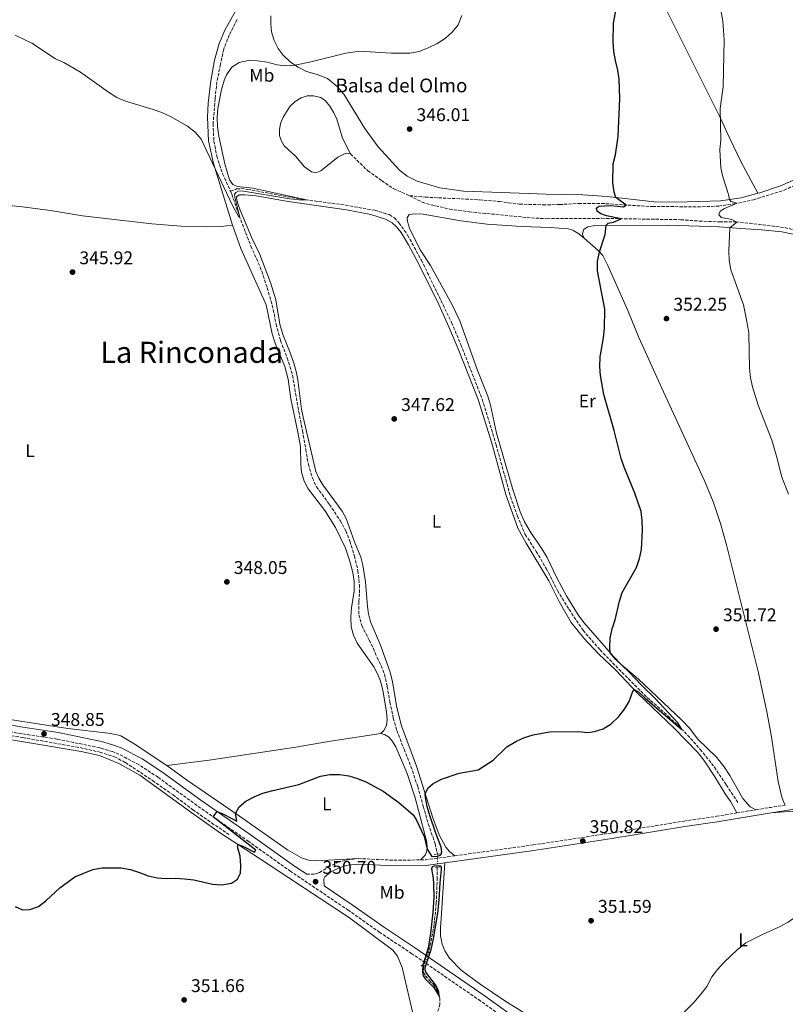
# Model space of a CAD drawing. Units: metres. Extents: x 587301 to 590758, y 4703533 to 4705889.
# Drawn here: x 590120 to 590536, y 4705028 to 4705563 of the extents above; entities that cross this region are included whole.
import ezdxf
from ezdxf.enums import TextEntityAlignment as Align

# ---------------------------------------------------------------- set-up
doc = ezdxf.new("R2010")
doc.units = ezdxf.units.M
doc.header["$MEASUREMENT"] = 0
for name, pattern in [('DGN Style 2', [1.7399219301090239, 1.043953158065414, -0.6959687720436097]), ('DGN Style 3', [2.435890702152634, 1.739921930109024, -0.6959687720436097]), ('DGN Style 5', [1.217945351076317, 0.5219765790327072, -0.6959687720436097])]:
    doc.linetypes.add(name, pattern=pattern)
for name, color, linetype, lineweight in [('Balsa-alberca', 142, 'Continuous', 0), ('Barranco lineal', 142, 'DGN Style 3', 13), ('Barranco lineal no visto', 142, 'DGN Style 5', 0), ('Camino', 7, 'DGN Style 3', 0), ('Cota de punto acotado terreno', 7, 'Continuous', 0), ('Curva de nivel directora', 30, 'Continuous', 30), ('Curva de nivel intermedia', 30, 'Continuous', 0), ('Etiqueta de uso rústico', 92, 'Continuous', 0), ('Línea de cambio de uso (parcela vista)', 92, 'Continuous', 0), ('Margen derecho', 7, 'Continuous', 0), ('Pontón-alcantarilla (pasos de agua)', 1, 'DGN Style 2', 0), ('Punto acotado terreno (símbolo)', 7, 'Continuous', 0), ('Texto de Balsa-alberca', 4, 'Continuous', 0), ('Texto de Área (paraje) menor', 7, 'Continuous', 0), ('Vaguada', 142, 'DGN Style 3', 13)]:
    doc.layers.add(name, color=color, linetype=linetype, lineweight=lineweight)
doc.styles.add('Style-Arial', font='arial.ttf')

# ---------------------------------------------------------------- blocks, each defined once
blk = doc.blocks.new('5PATER')
at = {"layer": 'Punto acotado terreno (símbolo)', "linetype": 'Continuous', "lineweight": 0}
h = blk.add_hatch(color=51, dxfattribs=at)
edge = h.paths.add_edge_path()
edge.add_ellipse((0, 0), major_axis=(-0.1095731443231308, -0.1110710700762829), ratio=0.9994222409660317, start_angle=0, end_angle=360)

msp = doc.modelspace()

# ---------------------------------------------------------------- linework, layer by layer
at = {"layer": 'Balsa-alberca', "color": 142, "linetype": 'Continuous', "lineweight": 0, "elevation": 345.679999999993, "flags": 128}
msp.add_lwpolyline([(590299.8899999997, 4705489.960000001), (590298.2300000004, 4705490.17), (590296.6500000004, 4705489.939999999), (590293.0599999996, 4705488.25), (590283.7300000004, 4705480.869999999), (590281.9600000001, 4705480.029999999), (590280.4500000002, 4705479.800000001), (590278.6699999999, 4705480.33), (590274.9500000002, 4705482.960000001), (590270.04, 4705488.74), (590263.9699999997, 4705494.42), (590262.4500000002, 4705497), (590261.3200000003, 4705500.029999999), (590261.2599999999, 4705503), (590261.8899999997, 4705506.430000001), (590263.2599999999, 4705509.869999999), (590266.9600000001, 4705515.76), (590269.79, 4705518.49), (590273.04, 4705520.41), (590276.4100000003, 4705521.51), (590279.8200000003, 4705521.550000001), (590283.7300000004, 4705520.630000001), (590286.4000000004, 4705518.84), (590288.6900000004, 4705515.960000001), (590290.8499999996, 4705512.289999999), (590292.4699999997, 4705508.810000001), (590295.5, 4705498.5), (590299.8899999997, 4705489.960000001)], close=True, dxfattribs=at)
msp.add_lwpolyline([(590299.8899999997, 4705489.960000001), (590298.2300000004, 4705490.17), (590296.6500000004, 4705489.939999999), (590293.0599999996, 4705488.25), (590283.7300000004, 4705480.869999999), (590281.9600000001, 4705480.029999999), (590280.4500000002, 4705479.800000001), (590278.6699999999, 4705480.33), (590274.9500000002, 4705482.960000001), (590270.04, 4705488.74), (590263.9699999997, 4705494.42), (590262.4500000002, 4705497), (590261.3200000003, 4705500.029999999), (590261.2599999999, 4705503), (590261.8899999997, 4705506.430000001), (590263.2599999999, 4705509.869999999), (590266.9600000001, 4705515.76), (590269.79, 4705518.49), (590273.04, 4705520.41), (590276.4100000003, 4705521.51), (590279.8200000003, 4705521.550000001), (590283.7300000004, 4705520.630000001), (590286.4000000004, 4705518.84), (590288.6900000004, 4705515.960000001), (590290.8499999996, 4705512.289999999), (590292.4699999997, 4705508.810000001), (590295.5, 4705498.5), (590299.8899999997, 4705489.960000001)], dxfattribs=at)
at = {"layer": 'Barranco lineal', "color": 142, "linetype": 'DGN Style 3', "lineweight": 13}
for points in [[(590238.3099999996, 4705563, 343.4499999999971), (590234.0999999996, 4705554.539999999, 343.4799999999959), (590231.0300000003, 4705546.869999999, 343.5200000000041), (590229.2599999999, 4705538.67, 343.5500000000029), (590227.3799999999, 4705529.15, 343.6100000000006), (590226.3499999996, 4705519.91, 343.6999999999971), (590225.2999999998, 4705506.4, 343.8899999999995), (590225.7100000001, 4705496.92, 344.1000000000058), (590227.3099999996, 4705488.779999999, 344.2599999999948), (590230.4100000003, 4705479.24, 344.3500000000058), (590234.7199999997, 4705469.699999999, 344.4799999999959)], [(590234.7199999997, 4705469.699999999, 344.4799999999959), (590238.0700000003, 4705470.92, 344.820000000007), (590240.3899999997, 4705471.100000001, 344.820000000007), (590244, 4705470.720000001, 344.820000000007), (590272.9299999997, 4705465.390000001, 344.9700000000012), (590294.7199999997, 4705462.529999999, 345.1600000000035), (590313.0300000003, 4705459.350000001, 345.4100000000035), (590320.9699999997, 4705456.99, 345.5), (590323.79, 4705455.199999999, 345.5299999999988), (590326.2000000002, 4705452.439999999, 345.679999999993), (590330.9400000004, 4705445.800000001, 345.8699999999953), (590338.4100000003, 4705432.180000001, 345.8999999999942), (590354.8099999996, 4705398.350000001, 346.3600000000006), (590359.7999999998, 4705386.42, 346.6699999999983), (590371.4299999997, 4705356.640000001, 346.9799999999959), (590378.9699999997, 4705331.930000001, 347.1999999999971), (590386.75, 4705303.800000001, 347.3800000000047), (590390.5, 4705293.199999999, 347.6900000000023), (590394.79, 4705283.140000001, 347.8800000000047), (590400.7100000001, 4705274.01, 347.9700000000012), (590406.2300000004, 4705264.619999999, 348.1199999999953), (590412.29, 4705252.67, 348.2799999999988), (590418.5, 4705242.5, 348.3699999999953), (590426.1799999997, 4705231.109999999, 348.4900000000052), (590435.4199999999, 4705220.430000001, 348.6199999999953), (590445.5800000001, 4705210.029999999, 348.9199999999983), (590461.0599999996, 4705194.539999999, 349.4199999999983), (590472.4600000001, 4705184.4, 349.9100000000035), (590482.9500000002, 4705174.17, 350.0399999999936), (590489.8499999996, 4705166.369999999, 350.3399999999965), (590497.4699999997, 4705156.800000001, 350.6199999999953), (590503.9600000001, 4705147.050000001, 350.929999999993), (590510.2999999998, 4705137.470000001, 351.6699999999983)], [(590234.7199999997, 4705469.699999999, 344.4799999999959), (590235.4699999997, 4705468.029999999, 344.5), (590240.3200000003, 4705454.07, 345.0599999999977), (590245.8399999999, 4705439.77, 345.0899999999965), (590250.9000000004, 4705428.49, 345.3099999999977), (590254.6799999997, 4705417.27, 345.5200000000041), (590257.3700000001, 4705407.779999999, 345.5800000000018), (590259.5300000003, 4705397.439999999, 345.7100000000065), (590261.8899999997, 4705388.539999999, 345.7400000000052), (590265.54, 4705379.100000001, 345.8000000000029), (590268.4500000002, 4705369.699999999, 345.8600000000006), (590270.0700000003, 4705359.91, 345.8600000000006), (590271.79, 4705350.060000001, 345.9199999999983), (590273.8399999999, 4705339.460000001, 346.0500000000029), (590275.5899999999, 4705329.359999999, 346.1399999999995), (590277.0300000003, 4705321.350000001, 346.2299999999959), (590279.1900000004, 4705313.82, 346.2899999999936), (590281.4500000002, 4705309.039999999, 346.2899999999936), (590284.4600000001, 4705305.01, 346.320000000007), (590288.4600000001, 4705299.42, 346.4499999999971), (590294.3499999996, 4705290.75, 346.570000000007), (590297.29, 4705285.189999999, 346.6300000000047), (590299.5800000001, 4705279.470000001, 346.6600000000035), (590302.1100000005, 4705271.430000001, 346.7599999999948), (590303.9699999997, 4705263.49, 346.7899999999936), (590304.7199999997, 4705255.710000001, 346.820000000007), (590304.7199999997, 4705250.949999999, 346.9100000000035), (590304.3899999997, 4705246.600000001, 346.9400000000023), (590304.4699999997, 4705239.52, 347.1300000000047), (590306.0099999999, 4705233.619999999, 347.2200000000012), (590310.1100000005, 4705225.710000001, 347.3999999999942), (590312.3300000001, 4705221.210000001, 347.5599999999977), (590314.2999999998, 4705216.32, 347.6199999999953), (590316.5499999998, 4705211.939999999, 347.6499999999942), (590318.3700000001, 4705207.210000001, 347.679999999993), (590319.7800000003, 4705200.65, 347.8099999999977), (590321.3200000003, 4705192.060000001, 347.929999999993), (590323.1399999997, 4705183.33, 348.0500000000029), (590325.0499999998, 4705176.67, 348.0800000000018), (590328.9699999997, 4705166.460000001, 348.2400000000052), (590332.7400000002, 4705157.02, 348.4199999999983), (590336.3899999997, 4705146.25, 348.4799999999959), (590339.4199999999, 4705135.449999999, 348.5800000000018), (590342.1600000003, 4705125.880000001, 348.6399999999995), (590345.8600000005, 4705115.029999999, 348.820000000007), (590347.0899999999, 4705109.439999999, 348.9499999999971)], [(590046.4600000001, 4705184.279999999, 347.9400000000023), (590067.5, 4705181.350000001, 348.1699999999983), (590121.8300000001, 4705172.82, 348.2299999999959), (590153.0700000003, 4705167.350000001, 348.2299999999959), (590163.7400000002, 4705164.880000001, 348.2299999999959), (590171.7800000003, 4705162.4, 348.2599999999948), (590177.7199999997, 4705159.220000001, 348.2899999999936), (590192.3799999999, 4705149.449999999, 348.4499999999971), (590203.5199999996, 4705141.680000001, 348.5099999999948), (590214.25, 4705133.619999999, 348.6300000000047), (590224.5, 4705126.430000001, 348.8500000000058), (590233.9100000003, 4705120.180000001, 349.3399999999965)], [(590347.04, 4705102.390000001, 348.9799999999959), (590347, 4705096.67, 349.0099999999948), (590346.4699999997, 4705082.84, 349.1600000000035), (590345.29, 4705071, 349.4700000000012), (590343.4800000004, 4705061.189999999, 349.570000000007), (590342.2000000002, 4705056.050000001, 349.6399999999995)], [(590339.8899999997, 4705049, 349.8999999999942), (590339.6100000005, 4705048.140000001, 349.9400000000023), (590339.6200000001, 4705045.199999999, 349.9400000000023), (590340.5899999999, 4705043.33, 349.9400000000023), (590342.6799999997, 4705040.890000001, 349.9400000000023), (590345.0899999999, 4705038.289999999, 349.9400000000023), (590347.3499999996, 4705034.84, 349.9400000000023), (590348.3300000001, 4705031.220000001, 350.0299999999988), (590348.4400000004, 4705028, 350.0599999999977), (590347.3700000001, 4705024.119999999, 350.1199999999953)]]:
    msp.add_polyline3d(points, dxfattribs=at)
at = {"layer": 'Barranco lineal no visto', "color": 142, "linetype": 'DGN Style 5', "lineweight": 0, "extrusion": (3.017777718396552e-05, 0.004255066598249976, 0.9999909467077921), "elevation": 20387.31622305155, "flags": 128}
msp.add_lwpolyline([(590347.0792005502, 4705065.284800124), (590347.0291996452, 4705058.234736302)], dxfattribs=at)
at = {"layer": 'Barranco lineal no visto', "color": 142, "linetype": 'DGN Style 5', "lineweight": 0, "extrusion": (0.01090564626029836, 0.03328346585470944, 0.999386450668781), "elevation": 163388.0610690072, "flags": 128}
msp.add_lwpolyline([(904023.0990508796, -4652107.376971554), (904023.0990508796, -4652099.953616516)], dxfattribs=at)
at = {"layer": 'Camino', "color": 7, "linetype": 'DGN Style 3', "lineweight": 0, "extrusion": (-0.1651077964618762, 0.924657534288518, 0.343144080279672), "elevation": 4253258.718467428, "flags": 128}
msp.add_lwpolyline([(-1408397.02969814, -1553449.091939625), (-1408404.936761981, -1553448.825779097), (-1408413.143725497, -1553448.314750885)], dxfattribs=at)
at = {"layer": 'Camino', "color": 7, "linetype": 'DGN Style 3', "lineweight": 0, "extrusion": (-0.0315562611075909, -0.005239302900271556, 0.9994882450984748), "elevation": -42933.83622264708, "flags": 128}
msp.add_lwpolyline([(-4544872.761615244, 1352499.728603421), (-4544872.761615245, 1352510.357507406)], dxfattribs=at)
at = {"layer": 'Camino', "color": 7, "linetype": 'DGN Style 3', "lineweight": 0, "extrusion": (0.003545408137533882, 0.0002640197599902297, 0.9999936801673823), "elevation": 3685.517799385801, "flags": 128}
msp.add_lwpolyline([(590299.097604567, 4705106.230938569), (590318.9077282405, 4705105.340938535), (590332.9978169538, 4705105.51093854)], dxfattribs=at)
at = {"layer": 'Camino', "color": 7, "linetype": 'DGN Style 3', "lineweight": 0, "extrusion": (0.004544143967152396, -0.06868302946269791, 0.9976281833526117), "elevation": -320128.916191266, "flags": 128}
msp.add_lwpolyline([(899666.0047790331, 4644851.241673986), (899668.8013115446, 4644851.09639523), (899684.7526538492, 4644852.258625286)], dxfattribs=at)
at = {"layer": 'Camino', "color": 7, "linetype": 'DGN Style 3', "lineweight": 0}
for points in [[(590408.3799999985, 4705002.490000002, 352.3000000000029), (590370.4499999997, 4705029.700000001, 351.729999999996), (590333.2499999997, 4705055.36, 351.3399999999965), (590315.739999997, 4705066.900000001, 351.2799999999989), (590298.7600000009, 4705078.930000001, 351.0899999999965), (590267.4599999993, 4705100.030000002, 350.7500000000001), (590244.609999999, 4705116.33, 350.4799999999959), (590216.5300000008, 4705135.900000001, 349.7799999999988), (590195.3999999971, 4705151.210000002, 349.5500000000029), (590184.9099999996, 4705158.100000001, 349.300000000003), (590174.1600000006, 4705163.78, 349.1399999999995), (590170.7399999986, 4705165.180000001, 349.1199999999955), (590163.899999999, 4705167.2, 349.0599999999977), (590140.5700000003, 4705171.99, 348.8399999999966), (590121.3900000004, 4705174.86, 348.8699999999953), (590102.8200000003, 4705178.190000001, 348.8699999999953)], [(590356.5899999995, 4705108.570000002, 350.3600000000005), (590399.0399999977, 4705114.49, 350.5500000000029), (590441.3500000021, 4705120.910000003, 350.9700000000011), (590481.0100000007, 4705127.430000001, 351.4400000000023), (590498.6099999984, 4705130.010000002, 351.8800000000046), (590509.600000001, 4705131.830000001, 352.2299999999959)], [(590276.1299999995, 4705098.52, 350.8200000000071), (590279.9800000008, 4705098.609999999, 350.5800000000019), (590281.6399999993, 4705098.940000001, 350.5500000000029), (590283.0900000001, 4705099.51, 350.6100000000007), (590287.7100000001, 4705102.320000002, 350.4600000000065), (590292.9600000004, 4705105.040000002, 350.429999999993), (590298.0599999989, 4705106.360000002, 350.429999999993), (590304.0499999992, 4705107.040000003, 350.4100000000034)]]:
    msp.add_polyline3d(points, dxfattribs=at)
at = {"layer": 'Curva de nivel directora', "color": 30, "linetype": 'Continuous', "lineweight": 30, "elevation": 350, "flags": 128}
for points in [[(590441.9100000008, 4705231.820000002), (590443.5899999995, 4705236.75), (590445.9000000005, 4705246.949999999), (590447.4599999984, 4705251.710000004), (590455.199999999, 4705265.300000003), (590456.8999999999, 4705270.050000002), (590457.8799999988, 4705274.970000002), (590458.3700000006, 4705285.53), (590458.3199999991, 4705290.760000001), (590457.8200000008, 4705295.740000002), (590454.2800000003, 4705305.609999999), (590448.4899999988, 4705319.710000001), (590446.8999999998, 4705324.449999999), (590443.0199999993, 4705339.630000001), (590437.389999999, 4705359.300000001), (590435.6299999999, 4705369.5), (590435.27, 4705374.490000002), (590435.5199999983, 4705379.650000002), (590437.36, 4705389.980000001), (590437.8499999995, 4705395.180000001), (590437.9700000001, 4705405.700000001), (590434.0199999983, 4705426.460000001), (590433.949999999, 4705431.430000001), (590435.0499999988, 4705436.859999999), (590438.2199999982, 4705446.130000001), (590438.6799999987, 4705451.180000001), (590439.8099999997, 4705452.369999999), (590442.6500000006, 4705452.920000001), (590446.8799999995, 4705454.79), (590438.8999999999, 4705456.390000001), (590435.7799999996, 4705457.430000001), (590433.7500000001, 4705458.810000001), (590433.3999999992, 4705460.440000001), (590434.7499999992, 4705461.530000002), (590441.2499999991, 4705461.980000001), (590448.129999999, 4705461.310000002), (590449.5199999993, 4705462.220000002), (590443.9499999993, 4705466.24), (590442.9999999994, 4705469.15), (590442.3099999987, 4705474.250000002), (590442.5599999989, 4705484.550000001), (590443.7300000002, 4705489.54), (590445.239999999, 4705499.529999999), (590446.1399999997, 4705520.020000001), (590445.7899999988, 4705530.570000002), (590445.0499999989, 4705535.510000001), (590443.719999999, 4705540.680000001), (590442.8600000007, 4705545.600000001), (590442.5900000002, 4705550.82), (590442.6900000008, 4705560.980000001), (590446.6799999984, 4705582.640000002)], [(590117.7999999983, 4705080.980000001), (590121.8099999982, 4705079.199999999), (590125.8299999993, 4705079.359999999), (590130.5599999989, 4705081.060000001), (590134.5300000008, 4705084.100000001), (590142.05, 4705091.160000003), (590150.2699999987, 4705097.12), (590160.0099999997, 4705101.03), (590165.0399999989, 4705102.010000001), (590175.2699999993, 4705101.939999999), (590180.4100000003, 4705101.060000001), (590185.3200000009, 4705099.550000003), (590190.0199999993, 4705097.619999999), (590194.9099999998, 4705096.57), (590200.0300000006, 4705096.250000001), (590204.6399999995, 4705096.470000003), (590209.8099999996, 4705096.07), (590214.7699999994, 4705095.460000002), (590225.0299999989, 4705093.150000001), (590230.0899999995, 4705092.830000001), (590235.199999999, 4705093.62), (590238.5999999987, 4705095.910000001), (590240.2399999994, 4705099.050000002), (590240.3899999991, 4705103.170000001), (590239.8999999996, 4705108.33), (590238.5599999984, 4705113.350000001), (590238.9000000004, 4705114.610000002), (590241.719999999, 4705113.680000001), (590247.7800000008, 4705110.619999999), (590248.4699999993, 4705111.66), (590225.3699999986, 4705129.740000002), (590227.4599999986, 4705132.670000001), (590231.2400000005, 4705131.03), (590238.1000000002, 4705127.36), (590237.5300000003, 4705131.620000001), (590239.4399999991, 4705135.09), (590243.1299999994, 4705138.17), (590247.5300000005, 4705140.539999999), (590252.2199999999, 4705142.58), (590257.0399999989, 4705143.930000001), (590271.8499999992, 4705147.330000003), (590283.5399999992, 4705151.830000001), (590288.7400000005, 4705152.680000001), (590294.02, 4705152.760000001), (590298.9899999988, 4705152.07), (590303.7899999999, 4705150.600000001), (590308.609999999, 4705148.630000004), (590317.5799999988, 4705143.730000001), (590326.1299999984, 4705137.600000001), (590333.8699999988, 4705130.810000001), (590335.6399999991, 4705128.25), (590339.8500000001, 4705119.01), (590341.4399999994, 4705112.250000001), (590343.9999999986, 4705108.210000002), (590347.3800000005, 4705108.33), (590349.03, 4705109.050000002), (590349.419999999, 4705110.800000002), (590349.1399999995, 4705113.170000002), (590346.1499999989, 4705120.770000001), (590342.9300000002, 4705130.430000002), (590341.4999999997, 4705135.369999999), (590340.5799999988, 4705140.310000001), (590340.5000000006, 4705142.300000003), (590341.8199999994, 4705145.289999999), (590344.8700000005, 4705147.850000001), (590349.2999999982, 4705150.17), (590358.8800000005, 4705153.470000002), (590369.1399999999, 4705155.270000001), (590377.419999999, 4705160.510000001), (590384.7399999994, 4705167.779999999), (590389.6599999989, 4705170.689999999), (590394.3700000007, 4705172.810000001), (590399.1200000005, 4705174.370000001), (590408.0399999988, 4705175.930000001), (590423.609999999, 4705176.150000002), (590428.7999999991, 4705175.650000001), (590432.3499999986, 4705176.060000001), (590437.1099999995, 4705177.590000002), (590441.4999999994, 4705180.300000001), (590445.5999999989, 4705184.17), (590448.6499999998, 4705188.230000001), (590451.2699999994, 4705192.490000002), (590452.9599999993, 4705197.440000001), (590453.86, 4705198.850000001), (590456.2599999984, 4705197.600000001), (590459.8899999983, 4705194.160000001), (590479.8799999999, 4705177.16), (590477.629999999, 4705180.83), (590465.3099999987, 4705194.109999999), (590458.0599999999, 4705201.060000001), (590450.999999999, 4705208.52), (590443.9499999993, 4705215.189999999), (590440.9400000006, 4705218.859999999), (590440.6999999993, 4705221.850000001), (590440.9599999986, 4705226.840000002), (590441.9100000008, 4705231.820000002)], [(590348.1099999992, 4705103.16), (590345.1799999988, 4705102.920000001), (590344.2099999988, 4705102.550000002), (590343.869999999, 4705101.510000001), (590344.8099999999, 4705096.45), (590345.0400000003, 4705093.289999999), (590345.0800000004, 4705085.84), (590344.5899999987, 4705077.980000001), (590343.3399999993, 4705066.320000002), (590342.11, 4705058.289999999), (590339.2099999987, 4705049.189999999), (590339.0299999998, 4705045.270000001), (590339.4099999998, 4705043.290000001), (590340.5599999987, 4705041.449999999), (590345.0699999993, 4705036.9), (590348.0300000008, 4705032.32), (590347.87, 4705034.390000001), (590347.119999999, 4705036.359999999), (590346.0499999983, 4705038.480000001), (590340.8600000005, 4705045.350000001), (590340.5099999995, 4705046.580000001), (590340.4499999991, 4705047.820000002), (590343.6399999987, 4705057.680000001), (590344.8099999999, 4705062.550000002), (590347.3099999989, 4705077.380000002), (590348.089999999, 4705084.490000002), (590348.5000000002, 4705093.880000002), (590349.2299999989, 4705101.140000002), (590349.2299999989, 4705102.320000002), (590348.9800000008, 4705102.960000001), (590348.1099999992, 4705103.16)]]:
    msp.add_lwpolyline(points, dxfattribs=at)
at = {"layer": 'Curva de nivel intermedia', "color": 30, "linetype": 'Continuous', "lineweight": 0, "flags": 128}
for points, elevation in [([(590537.7000000017, 4705305.07), (590533.8600000016, 4705314.779999998), (590531.5900000007, 4705324.539999999), (590528.6600000004, 4705334.390000001), (590521.3100000012, 4705353.480000001), (590518.230000001, 4705363.34), (590517.0199999996, 4705368.259999999), (590516.4900000021, 4705373.409999999), (590516.1100000021, 4705392.539999999), (590515.35, 4705397.939999998), (590513.2100000008, 4705407.949999999), (590506.4200000003, 4705426.91), (590505.5199999996, 4705432.17), (590505.3499999996, 4705437.239999999), (590505.9599999998, 4705449.850000001), (590509.7500000007, 4705452.939999999), (590506.8800000007, 4705454.289999999), (590501.4, 4705455.42), (590499.86, 4705456.949999999), (590500.5400000018, 4705458.8), (590502.9100000011, 4705460.34), (590509.9299999995, 4705463.17), (590506.3399999999, 4705464.109999998), (590505.7600000009, 4705465.199999999), (590505.1799999997, 4705467.880000001), (590502.0900000008, 4705477.449999998), (590500.9400000018, 4705482.390000001), (590500.5000000015, 4705492.470000001), (590501, 4705497.52), (590500.6800000004, 4705514.59), (590502.2000000003, 4705526.49), (590502.7099999998, 4705551.970000001), (590502.1199999999, 4705562.13), (590499.4300000009, 4705577.13)], 355.0000000000001), ([(590117.7800000004, 4705554.56), (590126.8399999996, 4705550.189999999), (590139.6400000005, 4705541.710000002), (590144.320000001, 4705539.619999999), (590153.3300000011, 4705534.470000001), (590168.5800000017, 4705523.510000001), (590173.0499999997, 4705520.699999998), (590177.680000001, 4705518.689999999), (590192.6700000003, 4705514.17), (590197.4199999999, 4705512.470000001), (590202.2200000011, 4705510.31), (590211.3099999994, 4705505.019999999), (590215.5700000018, 4705501.880000001), (590218.8700000009, 4705498.080000001), (590235.8800000007, 4705461.88), (590239.1799999998, 4705455.730000001), (590239.8100000002, 4705455.560000001), (590237.070000002, 4705466.509999999), (590236.9400000002, 4705467.959999999), (590237.5999999995, 4705468.999999999), (590238.9000000004, 4705469.75), (590240.7800000003, 4705469.929999999), (590267.01, 4705465.619999999), (590273.690000001, 4705464.88), (590275.9800000021, 4705464.989999999), (590246.7900000006, 4705471.33), (590238.3200000015, 4705472.24), (590236.0599999995, 4705473.390000001), (590234.2800000003, 4705475.92), (590231.6300000016, 4705484.63), (590228.3900000006, 4705499.59), (590227.7300000011, 4705504.63), (590227.5600000013, 4705509.720000001), (590227.8600000008, 4705514.710000001), (590229.7899999998, 4705524.99), (590231.2500000016, 4705529.960000001), (590232.5900000005, 4705532.980000001), (590235.4200000003, 4705537.09), (590239.3800000009, 4705539.600000001), (590244.4400000015, 4705540.71), (590249.4300000004, 4705540.58), (590254.6500000019, 4705539.930000001), (590260.0499999997, 4705538.399999999), (590265.0099999995, 4705537.76), (590269.7300000002, 4705538.249999999), (590277.5700000012, 4705539.77), (590297.4000000019, 4705544.789999999), (590302.3600000016, 4705545.439999999), (590307.6100000021, 4705545.699999999), (590321.9199999995, 4705544.800000001), (590332.1900000002, 4705544.800000001), (590337.1100000021, 4705545.679999999), (590342.0400000006, 4705547.539999999), (590346.9300000012, 4705550.050000001), (590351.3200000012, 4705552.779999998), (590355.2999999997, 4705556.249999999), (590358.3700000008, 4705560.199999998), (590360.4000000004, 4705565.160000001)], 345.0000000000001), ([(590475.500000001, 4705017.92), (590486.3300000004, 4705028.78), (590490.3200000003, 4705033.500000001), (590493.3600000001, 4705037.609999998), (590496.1299999995, 4705042.759999999), (590499.1000000001, 4705046.78), (590502.54, 4705050.66), (590509.82, 4705057.52), (590514.5700000019, 4705061.179999999), (590523.6, 4705065.869999998), (590533.1200000017, 4705070.140000001), (590537.4900000015, 4705072.560000001), (590541.8600000013, 4705075.52), (590550.4000000019, 4705082.220000001), (590557.6700000007, 4705089.099999999), (590562.72, 4705098.050000001), (590568.3400000016, 4705106.740000002), (590570.74, 4705111.32), (590572.6200000019, 4705115.99), (590573.2000000008, 4705120.960000001), (590572.0300000019, 4705125.970000001), (590569.6500000014, 4705129.859999999), (590567.100000001, 4705135.480000001), (590564.2100000009, 4705137.479999999)], 355.0000000000001)]:
    msp.add_lwpolyline(points, dxfattribs=dict(at, elevation=elevation))
at = {"layer": 'Línea de cambio de uso (parcela vista)', "color": 92, "linetype": 'Continuous', "lineweight": 0}
for points in [[(590521.0800000001, 4705468.59, 356.3800000000047), (590512.0599999996, 4705485.439999999, 356.5099999999948), (590505.9100000003, 4705498.350000001, 355.4600000000065), (590500.5999999996, 4705509.689999999, 355), (590473.3499999996, 4705564.430000001, 352.929999999993), (590466.7199999997, 4705577.76, 352.1900000000023), (590460.5899999999, 4705589.710000001, 351.1399999999995), (590453.3700000001, 4705603.09, 350.7400000000052), (590435.5099999999, 4705640.17, 348.3899999999995), (590416.2599999999, 4705681.859999999, 345.6100000000006), (590409.9600000001, 4705694.720000001, 344.6600000000035), (590403.8399999999, 4705706.25, 344.320000000007), (590389.3399999999, 4705729.960000001, 343.2400000000052), (590384.6100000005, 4705737.230000001, 342.6199999999953)], [(590274.6200000001, 4705668.869999999, 343.4499999999971), (590270.8300000001, 4705661.789999999, 343.6000000000058), (590264.8899999997, 4705653.220000001, 343.6399999999995), (590258.2199999997, 4705647.539999999, 343.6999999999971), (590253.9500000002, 4705642.949999999, 343.7899999999936), (590251.2000000002, 4705637.75, 343.9100000000035), (590249.7199999997, 4705633.67, 343.9700000000012), (590249.6299999999, 4705630.24, 343.9700000000012), (590250.29, 4705625.970000001, 343.9700000000012), (590255.9699999997, 4705614.49, 344.2200000000012), (590257.3200000003, 4705610.27, 344.4100000000035), (590257.54, 4705606.890000001, 344.4400000000023), (590256.6399999997, 4705603.430000001, 344.4400000000023), (590251.5199999996, 4705592.91, 344.4700000000012), (590231.6799999997, 4705557.27, 344.6199999999953), (590228.6500000004, 4705549.930000001, 344.679999999993), (590226.0999999996, 4705540.880000001, 344.679999999993), (590224.0999999996, 4705529.630000001, 344.679999999993), (590222.6399999997, 4705517.600000001, 344.7799999999988), (590222.2100000001, 4705509.869999999, 344.8699999999953), (590222.7800000003, 4705497.060000001, 344.8999999999942), (590225.4600000001, 4705484.699999999, 344.9600000000065), (590235.79, 4705451.210000001, 345.7200000000012)], [(590256.5700000003, 4705565.029999999, 344.6699999999983), (590256.5700000003, 4705560.609999999, 344.6699999999983), (590257.0599999996, 4705556.34, 344.6999999999971), (590258.4600000001, 4705551.560000001, 344.7599999999948), (590260.5499999998, 4705547.32, 344.8800000000047), (590263.2599999999, 4705543.699999999, 344.9100000000035), (590267.2999999998, 4705539.92, 344.9499999999971), (590271.4400000004, 4705537.07, 345.0399999999936), (590276.0899999999, 4705534.77, 345.1000000000058), (590281.7999999998, 4705533.119999999, 345.1600000000035), (590287.4900000002, 4705530.9, 345.2200000000012), (590292.6200000001, 4705526.67, 345.320000000007), (590296.2199999997, 4705522.470000001, 345.4700000000012), (590307.7599999999, 4705503.880000001, 345.7200000000012), (590314.9800000004, 4705493.83, 345.8099999999977), (590326.4500000002, 4705481.220000001, 346.1499999999942), (590330.6299999999, 4705477.930000001, 346.2700000000041), (590336.0999999996, 4705475.140000001, 346.4600000000065), (590348.3899999997, 4705471.51, 346.6399999999995), (590361.1900000004, 4705469.74, 346.9499999999971), (590381.7800000003, 4705468.939999999, 347.2299999999959), (590406.1600000003, 4705468.109999999, 348.25), (590426.0899999999, 4705467.800000001, 349.1999999999971), (590439.2000000002, 4705466.77, 349.6699999999983), (590464.8200000003, 4705463.869999999, 351.4600000000065), (590476.1299999999, 4705463.83, 352.6300000000047), (590489.0199999996, 4705464.08, 353.3999999999942), (590500.7400000002, 4705464.5, 354.5399999999936), (590511.9500000002, 4705466.060000001, 355.5599999999977), (590521.0800000001, 4705468.59, 356.3800000000047)], [(590572.7300000004, 4705563.16, 362.6000000000058), (590572.3300000001, 4705552.02, 363.3099999999977), (590571.2199999997, 4705541.029999999, 364.4499999999971), (590569.7300000004, 4705532.529999999, 364.3300000000018), (590568.25, 4705525.439999999, 363.6199999999953), (590563.5700000003, 4705506.310000001, 362.2899999999936), (590560.7000000002, 4705496.17, 361.5500000000029), (590556.7599999999, 4705488.430000001, 360.8699999999953), (590551.2100000001, 4705482.449999999, 360.3500000000058), (590544.2699999996, 4705477.41, 359.4199999999983), (590533.4500000002, 4705472.67, 357.9400000000023), (590522.2300000004, 4705468.92, 356.4900000000052), (590521.0800000001, 4705468.59, 356.3800000000047)], [(589961.4000000004, 4705475.949999999, 345.5399999999936), (589989.5999999996, 4705473.880000001, 345.7799999999988), (590004.9400000004, 4705472.390000001, 345.8099999999977), (590050.1900000004, 4705468.76, 345.570000000007), (590084.2999999998, 4705465.430000001, 345.7200000000012), (590104.1900000004, 4705462.880000001, 345.6000000000058), (590120.2699999996, 4705461.32, 345.5399999999936), (590137.0199999996, 4705459.189999999, 345.5099999999948), (590154.4600000001, 4705456.359999999, 345.4700000000012), (590192.04, 4705451.980000001, 345.570000000007), (590208.04, 4705450.67, 345.6000000000058), (590221.7999999998, 4705450.41, 345.6900000000023), (590229.6500000004, 4705450.59, 345.6900000000023), (590235.79, 4705451.210000001, 345.7200000000012)], [(590356.5899999999, 4705108.57, 350.3600000000006), (590353.7199999997, 4705110.9, 350.3300000000018), (590351.5800000001, 4705113.230000001, 350.2299999999959), (590348, 4705119.930000001, 350.2299999999959), (590344.6500000004, 4705129.199999999, 350.1999999999971), (590335.7800000003, 4705157.210000001, 349.7700000000041), (590327.6600000003, 4705179.199999999, 349.5200000000041), (590324.9800000004, 4705189.220000001, 349.429999999993), (590322.6699999999, 4705203.029999999, 349.179999999993), (590321.4900000002, 4705208.390000001, 349.1199999999953), (590316.1399999997, 4705222.949999999, 349.1499999999942), (590310.7699999996, 4705235.77, 349.0899999999965), (590309.6699999999, 4705240.039999999, 348.9400000000023), (590309.0800000001, 4705244.060000001, 348.7799999999988), (590308.1299999999, 4705257.49, 348.4100000000035), (590306.6600000003, 4705266.470000001, 348.2599999999948), (590305.4600000001, 4705270.930000001, 348.1999999999971), (590302.0199999996, 4705279.109999999, 348.1000000000058), (590297.6100000005, 4705291.890000001, 348.0099999999948), (590295.4199999999, 4705295.850000001, 348.0099999999948), (590284.9199999999, 4705310.100000001, 347.5800000000018), (590282.6500000004, 4705313.800000001, 347.5200000000041), (590281.0300000003, 4705317.369999999, 347.4499999999971), (590274.1600000003, 4705346.99, 347.0200000000041), (590273.3499999996, 4705351.210000001, 347.0500000000029), (590271.3300000001, 4705367.180000001, 346.929999999993), (590270.4500000002, 4705371.720000001, 346.8999999999942), (590269.1900000004, 4705376.25, 346.8399999999965), (590267.1699999999, 4705381.82, 346.8399999999965), (590263.1500000004, 4705391.810000001, 346.5599999999977), (590261.5499999998, 4705397.449999999, 346.4100000000035), (590259.29, 4705410.600000001, 346.25), (590256.3799999999, 4705420.119999999, 346.1600000000035), (590250.7100000001, 4705435.359999999, 346.070000000007), (590246.0800000001, 4705444.77, 345.9400000000023), (590239.9400000004, 4705459.380000001, 345.6999999999971), (590238.9100000003, 4705462.439999999, 345.7899999999936), (590238.1600000003, 4705464.810000001, 345.7899999999936), (590238.0599999996, 4705466.66, 345.820000000007), (590239.5099999999, 4705467.779999999, 345.7899999999936), (590242.4699999997, 4705467.810000001, 345.7599999999948), (590248.75, 4705467.199999999, 345.6999999999971), (590266.1399999997, 4705464.119999999, 345.6999999999971), (590297.79, 4705459.52, 345.9700000000012), (590310.9100000003, 4705457.100000001, 346.1600000000035), (590318.9699999997, 4705454.449999999, 346.3699999999953), (590322.4900000002, 4705452.439999999, 346.4400000000023), (590324.8399999999, 4705450.32, 346.4400000000023), (590327.3499999996, 4705447.27, 346.5299999999988), (590331.3799999999, 4705440.600000001, 346.5299999999988), (590336.7599999999, 4705430.4, 346.7799999999988), (590347.9400000004, 4705408.109999999, 347.1499999999942), (590353.3499999996, 4705396.100000001, 347.2700000000041), (590358.7400000002, 4705383.119999999, 347.3899999999995), (590369.1600000003, 4705356.550000001, 347.8899999999995), (590376.6699999999, 4705332.83, 348.0399999999936), (590384.2999999998, 4705304.960000001, 348.4100000000035), (590390.7999999998, 4705286.689999999, 348.5), (590395.2000000002, 4705278.49, 348.6300000000047), (590407.5099999999, 4705258.02, 348.8699999999953), (590413.3200000003, 4705246.470000001, 349.1499999999942), (590419.7599999999, 4705235.34, 349.2400000000052), (590426.5899999999, 4705226.850000001, 349.4900000000052), (590434.4800000004, 4705218.390000001, 349.6199999999953), (590443.9299999997, 4705209.42, 349.7400000000052), (590455.6799999997, 4705196.9, 350.0500000000029), (590475.7699999996, 4705177.66, 350.7599999999948), (590488.2699999996, 4705164.82, 350.9700000000012), (590491.7000000002, 4705160.439999999, 351.1000000000058), (590497.6600000003, 4705151.560000001, 351.3099999999977), (590503.6799999997, 4705141.75, 351.9900000000052), (590506.4600000001, 4705137.92, 352.0800000000018), (590509.5999999996, 4705131.83, 352.2299999999959)], [(590520.0800000001, 4705133.57, 352.570000000007), (590516.8700000001, 4705135.09, 352.320000000007), (590513.0199999996, 4705139.74, 352.1100000000006), (590505.8499999996, 4705152.199999999, 351.6699999999983), (590502.8399999999, 4705156.9, 351.3399999999965), (590498.6500000004, 4705162.189999999, 351.0299999999988), (590488.4600000001, 4705171.949999999, 350.8099999999977), (590483.9400000004, 4705177.83, 350.8399999999965), (590479.8399999999, 4705182.33, 350.75), (590456.3099999996, 4705204.600000001, 350.1000000000058), (590446.9000000004, 4705212.58, 350.0099999999948), (590442.7100000001, 4705216.84, 350.070000000007), (590426.5199999996, 4705235.33, 349.4199999999983), (590423.5700000003, 4705239.439999999, 349.3899999999995), (590417.4000000004, 4705249.390000001, 349.1699999999983), (590411.9699999997, 4705259.57, 349.1100000000006), (590406.6399999997, 4705270.75, 348.929999999993), (590403.8600000005, 4705275.430000001, 348.8699999999953), (590397.4699999997, 4705284.76, 348.5299999999988), (590394.4600000001, 4705290.130000001, 348.429999999993), (590391.9900000002, 4705295.5, 348.3699999999953), (590387.9900000002, 4705307.560000001, 348.1600000000035), (590379.2100000001, 4705338.26, 347.9700000000012), (590375.8600000005, 4705353.51, 347.7599999999948), (590374.4299999997, 4705358.289999999, 347.6900000000023), (590368.6900000004, 4705372.76, 347.570000000007), (590359.1900000004, 4705399.33, 347.320000000007), (590354.9000000004, 4705408.33, 347.2899999999936), (590343.25, 4705429.289999999, 346.9499999999971), (590337.7800000003, 4705437.859999999, 346.9199999999983), (590331.8600000005, 4705449.66, 346.8300000000018), (590330.7800000003, 4705453.26, 346.8000000000029), (590330.5999999996, 4705455.279999999, 346.7400000000052), (590331.75, 4705457.01, 346.6699999999983), (590334.9600000001, 4705457.449999999, 346.6699999999983), (590339.3300000001, 4705457.199999999, 346.7100000000065), (590359.7599999999, 4705453.529999999, 346.8300000000018), (590374.0199999996, 4705451.82, 347.1699999999983), (590392.6900000004, 4705450.470000001, 347.6900000000023), (590408.25, 4705449.92, 348.3999999999942), (590418.0800000001, 4705449.220000001, 348.8000000000029), (590420.6799999997, 4705448.49, 348.9900000000052), (590423.4199999999, 4705446.9, 349.1399999999995), (590426.79, 4705444.109999999, 349.5)], [(590235.79, 4705451.210000001, 345.7200000000012), (590240.3399999999, 4705438.560000001, 345.9100000000035), (590254.1799999997, 4705407.980000001, 346.3999999999942), (590257.29, 4705392.17, 346.429999999993), (590258.9199999999, 4705387.16, 346.429999999993), (590264.1799999997, 4705374.52, 346.7100000000065), (590265.9900000002, 4705367.539999999, 346.679999999993), (590267.4699999997, 4705356.810000001, 346.7100000000065), (590271.3700000001, 4705338.75, 346.8899999999995), (590272.7400000002, 4705330.980000001, 347.1100000000006), (590272.8799999999, 4705321.27, 347.3300000000018), (590273.3499999996, 4705317.08, 347.4199999999983), (590274.7300000004, 4705312.100000001, 347.4199999999983), (590276.9699999997, 4705307.91, 347.4199999999983), (590285.9800000004, 4705296.15, 347.9100000000035), (590291.7199999997, 4705286.939999999, 347.9100000000035), (590297.1100000005, 4705275.730000001, 347.9400000000023), (590299.3799999999, 4705269.289999999, 347.9700000000012), (590301.2400000002, 4705262.51, 347.9700000000012), (590301.8499999996, 4705257.65, 348.1000000000058), (590301.9000000004, 4705252.359999999, 348.3399999999965), (590300.5099999999, 4705243.4, 348.4400000000023), (590300.0099999999, 4705238.16, 348.5599999999977), (590300.3099999996, 4705233.07, 348.5599999999977), (590301.6100000005, 4705228.49, 348.5899999999965), (590303.5099999999, 4705224.17, 348.5899999999965), (590312.6500000004, 4705211.300000001, 348.929999999993), (590314.6399999997, 4705207.529999999, 348.9600000000065), (590316.1699999999, 4705203.369999999, 348.9900000000052), (590317.3700000001, 4705198.529999999, 348.9900000000052), (590319.4199999999, 4705186.84, 349.1199999999953), (590319.79, 4705182.640000001, 349.1199999999953), (590319.4100000003, 4705179.380000001, 349.179999999993), (590318.0599999996, 4705176.680000001, 349.2700000000041), (590316.3200000003, 4705175.050000001, 349.3300000000018)], [(590542.75, 4705445.82, 359.0399999999936), (590534.2000000002, 4705447.560000001, 358.2100000000065), (590522.9900000002, 4705448.65, 357.1600000000035), (590511.8300000001, 4705449.390000001, 355.6100000000006), (590500.0199999996, 4705450.300000001, 354.3800000000047), (590472.7599999999, 4705451.25, 351.75), (590432.6100000005, 4705451.17, 349.6900000000023), (590428.8300000001, 4705450.439999999, 349.4700000000012), (590426.4699999997, 4705448.84, 349.4100000000035), (590425.8899999997, 4705446.220000001, 349.4700000000012), (590426.79, 4705444.109999999, 349.5)], [(590535.9900000002, 4705136.140000001, 353.3000000000029), (590534.9500000002, 4705138.01, 353.3000000000029), (590534.1399999997, 4705140.460000001, 353.3000000000029), (590532.1600000003, 4705148.869999999, 353.2700000000041), (590528.2699999996, 4705174.230000001, 352.9600000000065), (590525.8899999997, 4705186.77, 353.0500000000029), (590521.4500000002, 4705207.980000001, 352.7400000000052), (590504.1399999997, 4705277.630000001, 352.8000000000029), (590500.7999999998, 4705289.220000001, 352.5899999999965), (590496.9199999999, 4705300.59, 352.3399999999965), (590492.3799999999, 4705312.029999999, 352.1300000000047), (590469.9199999999, 4705360.76, 351.1699999999983), (590456.4100000003, 4705390.289999999, 351.1399999999995), (590450.5700000003, 4705404.880000001, 350.8300000000018), (590439.7199999997, 4705429.300000001, 350.2700000000041), (590437, 4705434.689999999, 350.1199999999953), (590434.4699999997, 4705437.5, 349.9600000000065), (590426.79, 4705444.109999999, 349.5)], [(590200.1699999999, 4705157.720000001, 348.8999999999942), (590182.3600000005, 4705169.369999999, 348.7799999999988), (590175.1900000004, 4705173.710000001, 348.679999999993), (590172.4199999999, 4705174.51, 348.6499999999942), (590168.3600000005, 4705175.289999999, 348.6499999999942), (590146.4800000004, 4705177.730000001, 348.5899999999965), (590077.3899999997, 4705188.470000001, 348.5599999999977)], [(590334.2599999999, 4705020.76, 351.2100000000065), (590327.9900000002, 4705047.859999999, 350.9700000000012), (590325.3700000001, 4705054.02, 350.8099999999977), (590322.8099999996, 4705057.350000001, 350.7799999999988), (590299.2800000003, 4705074.82, 350.6300000000047), (590250, 4705107.42, 350.1900000000023), (590228.8300000001, 4705121.130000001, 349.820000000007), (590211.2400000002, 4705133.67, 349.3000000000029), (590185.4800000004, 4705152.350000001, 348.9900000000052), (590174.0499999998, 4705158.720000001, 348.929999999993), (590163.6600000003, 4705163.02, 348.7100000000065), (590153.5999999996, 4705165.25, 348.679999999993), (590099.5099999999, 4705174.220000001, 348.4700000000012)], [(590316.3200000003, 4705175.050000001, 349.3300000000018), (590287.9100000003, 4705170.600000001, 349.9799999999959), (590270.2000000002, 4705167.66, 349.8899999999995), (590223.1200000001, 4705160.609999999, 349.429999999993), (590200.1699999999, 4705157.720000001, 348.8999999999942)], [(590316.3200000003, 4705175.050000001, 349.3300000000018), (590318.4199999999, 4705174.41, 349.3300000000018), (590320.4699999997, 4705173.289999999, 349.3300000000018), (590322.3099999996, 4705171.289999999, 349.4199999999983), (590324.4699999997, 4705167.75, 349.6399999999995), (590330.6600000003, 4705153.26, 349.6699999999983), (590335.0599999996, 4705139.99, 349.6999999999971), (590341.3399999999, 4705116.02, 349.8899999999995), (590341.5300000003, 4705112.960000001, 349.9799999999959), (590341.2400000002, 4705110.689999999, 350.0399999999936), (590340.4100000003, 4705108.980000001, 350.0399999999936), (590337.9500000002, 4705106.32, 350.2899999999936)], [(590304.0499999998, 4705107.039999999, 350.4100000000035), (590281.6900000004, 4705105.880000001, 350.5), (590277.6100000005, 4705106.01, 350.4400000000023), (590273.3799999999, 4705107.380000001, 350.3500000000058), (590265.7100000001, 4705111.74, 350.2799999999988), (590237.7999999998, 4705131.439999999, 350.0099999999948), (590210.8300000001, 4705149.92, 349.3000000000029), (590200.1699999999, 4705157.720000001, 348.8999999999942)], [(590528.3600000005, 4705131.91, 352.820000000007), (590547.2199999997, 4705133.32, 353.7799999999988), (590566.5199999996, 4705135.41, 354.9499999999971), (590585.2199999997, 4705137.59, 356.4900000000052), (590616.54, 4705141.65, 358.5899999999965)], [(590466.8600000005, 4704937.109999999, 355.8699999999953), (590460.6399999997, 4704948.91, 355.3699999999953), (590452.9500000002, 4704961.99, 354.7200000000012), (590446.5599999996, 4704972.630000001, 353.6699999999983), (590440.0199999996, 4704983.49, 353.179999999993), (590431.0300000003, 4704994.26, 353.0899999999965), (590422.2599999999, 4705002.59, 352.4700000000012), (590412.9600000001, 4705010.230000001, 351.9199999999983), (590398.5, 4705020.439999999, 351.7299999999959), (590383.7199999997, 4705029.779999999, 351.5099999999948), (590370.25, 4705038.84, 351.3600000000006), (590359.9900000002, 4705046.4, 351.1399999999995), (590353.5899999999, 4705052.84, 350.8999999999942), (590351.0499999998, 4705056.850000001, 350.8000000000029), (590349.7100000001, 4705060.52, 350.7400000000052), (590348.8499999996, 4705065.01, 350.7700000000041), (590348.7999999998, 4705069.16, 350.7700000000041), (590351.0599999996, 4705104.77, 350.3300000000018)]]:
    msp.add_polyline3d(points, dxfattribs=at)
at = {"layer": 'Margen derecho', "color": 7, "linetype": 'Continuous', "lineweight": 0}
for points in [[(590103.4299999983, 4705181.74, 348.8699999999953), (590121.9800000003, 4705178.410000003, 348.8699999999953), (590141.1999999986, 4705175.53, 348.8399999999966), (590164.7699999984, 4705170.7, 349.0599999999977), (590171.9299999999, 4705168.580000003, 349.1199999999955), (590175.6799999983, 4705167.050000001, 349.1399999999995), (590186.739999998, 4705161.200000001, 349.300000000003), (590197.4400000002, 4705154.170000002, 349.5500000000029), (590218.6099999994, 4705138.84, 349.7799999999988), (590246.6900000002, 4705119.270000001, 350.4799999999959), (590269.5100000012, 4705102.980000001, 350.7500000000001), (590276.1299999995, 4705098.52, 350.8200000000071)], [(590528.3599999986, 4705131.910000001, 352.820000000007), (590548.8999999977, 4705135.140000001, 354.0299999999988), (590557.9600000014, 4705136.560000001, 354.5599999999976), (590589.8900000008, 4705141.27, 356.7899999999937), (590601.3199999994, 4705142.720000001, 357.7100000000063), (590620.5699999988, 4705145.460000001, 358.8800000000047), (590634.4800000004, 4705147.2, 360), (590652.2600000014, 4705149.990000002, 361.2599999999948), (590669.9400000017, 4705153.17, 362.7299999999959), (590687.1999999996, 4705156.850000001, 364.6999999999972), (590711.1299999993, 4705160.050000002, 367.6300000000047), (590723.3899999993, 4705160.820000002, 368.6100000000007), (590734.1900000019, 4705160.939999999, 369.729999999996)], [(590351.0599999975, 4705104.77, 350.3300000000019), (590399.4699999992, 4705111.52, 350.5500000000029), (590441.8199999991, 4705117.95, 350.9700000000011), (590481.4699999989, 4705124.470000001, 351.4400000000023), (590499.0699999988, 4705127.040000001, 351.8800000000046), (590528.3599999986, 4705131.910000001, 352.820000000007)], [(590410.5399999977, 4705005.370000001, 352.3000000000029), (590372.5199999996, 4705032.640000002, 351.729999999996), (590335.269999998, 4705058.350000001, 351.3399999999965), (590317.7699999987, 4705069.869999999, 351.2799999999989), (590300.8099999982, 4705081.890000002, 351.0899999999965), (590285.5399999997, 4705092.180000001, 350.9299999999931), (590285.4699999982, 4705096.11, 350.800000000003), (590286.0100000014, 4705097.150000002, 350.6799999999931), (590289.0899999992, 4705099.65, 350.4600000000065), (590294.0399999978, 4705102.220000002, 350.429999999993), (590298.6099999989, 4705103.400000001, 350.429999999993), (590304.1599999988, 4705104.040000001, 350.4100000000034), (590323.8099999982, 4705103.150000001, 350.3399999999965), (590340.9699999979, 4705103.359999999, 350.2799999999989), (590351.0599999975, 4705104.77, 350.3300000000019)]]:
    msp.add_polyline3d(points, dxfattribs=at)
at = {"layer": 'Pontón-alcantarilla (pasos de agua)', "color": 1, "linetype": 'DGN Style 2', "lineweight": 0, "extrusion": (-0.009809939230666007, -0.001238464084026751, 0.9999511144546033), "elevation": -11268.59858726584, "flags": 128}
msp.add_lwpolyline([(590320.4446776563, 4705098.882571299), (590323.4548271173, 4705099.262571588)], dxfattribs=at)
at = {"layer": 'Pontón-alcantarilla (pasos de agua)', "color": 1, "linetype": 'DGN Style 2', "lineweight": 0, "elevation": 349.8399999999965, "flags": 128}
msp.add_lwpolyline([(590345.79, 4705102.289999999), (590348.4600000001, 4705102.5)], dxfattribs=at)
at = {"layer": 'Pontón-alcantarilla (pasos de agua)', "color": 1, "linetype": 'DGN Style 2', "lineweight": 0}
for points in [[(590343.4900000002, 4705056.83, 350.1699999999983), (590342.75, 4705055.789999999, 350.7799999999988), (590341.7400000002, 4705056.27, 350.7799999999988), (590341.5800000001, 4705057.730000001, 350.1999999999971)], [(590338.2599999999, 4705048.609999999, 350.4100000000035), (590339.1799999997, 4705049.350000001, 351.1499999999942), (590340.3099999996, 4705048.789999999, 351.0899999999965), (590340.7100000001, 4705047.460000001, 350.3800000000047)]]:
    msp.add_polyline3d(points, dxfattribs=at)
at = {"layer": 'Vaguada', "color": 142, "linetype": 'DGN Style 3', "lineweight": 13}
for points in [[(590331.9600000001, 4705467.279999999, 346.0500000000029), (590340.4600000001, 4705466.5, 346.3000000000029), (590369.9500000002, 4705465.050000001, 346.7299999999959), (590380.7599999999, 4705464.09, 346.9799999999959), (590391.7300000004, 4705462.710000001, 347.5), (590404.4299999997, 4705462.32, 347.9700000000012), (590413.3899999997, 4705462.449999999, 348.2700000000041), (590423.7800000003, 4705463.039999999, 348.8899999999995), (590436.1799999997, 4705463.100000001, 349.5099999999948), (590448.0800000001, 4705462.310000001, 349.8500000000058), (590463.9100000003, 4705461.32, 351.5200000000041), (590490.9299999997, 4705461.310000001, 352.9400000000023), (590499.8600000005, 4705461.65, 353.7100000000065), (590508.1500000004, 4705462.800000001, 354.8500000000058), (590518.6600000003, 4705464.99, 355.7400000000052), (590535.3099999996, 4705470.199999999, 357.6000000000058), (590543.54, 4705474.189999999, 358.3699999999953), (590550.5, 4705478.930000001, 359.5399999999936), (590556.04, 4705483.800000001, 360.1600000000035), (590560.1100000005, 4705489.119999999, 360.7700000000041), (590563.2400000002, 4705496.67, 361.5200000000041), (590568.5199999996, 4705518.890000001, 362.8999999999942), (590570.8799999999, 4705527.07, 363.5500000000029), (590575.2000000002, 4705538.369999999, 364.1999999999971)], [(590299.8899999997, 4705489.960000001, 345.679999999993), (590309.29, 4705480.84, 345.7799999999988), (590316.8899999997, 4705475.41, 345.9900000000052), (590323.3799999999, 4705471.050000001, 346.1499999999942), (590331.9600000001, 4705467.279999999, 346.0500000000029)], [(590331.9600000001, 4705467.279999999, 346.0500000000029), (590338.8600000005, 4705463.83, 346.1100000000006), (590343.7599999999, 4705462.27, 346.1399999999995), (590353.75, 4705459.949999999, 346.3000000000029), (590364.29, 4705458.51, 346.5500000000029), (590398.1100000005, 4705455.199999999, 347.5599999999977), (590406.5800000001, 4705454.789999999, 347.9700000000012), (590436.3600000005, 4705454.980000001, 349.4199999999983), (590479.25, 4705454.230000001, 351.7899999999936), (590489.3799999999, 4705453.480000001, 352.8999999999942), (590500.4400000004, 4705453.060000001, 353.8899999999995), (590509.1600000003, 4705453, 354.9400000000023), (590518.8399999999, 4705452.050000001, 355.8999999999942), (590535.6900000004, 4705449.930000001, 357.5), (590541.9900000002, 4705448.430000001, 358.179999999993), (590548.4000000004, 4705445.17, 358.7700000000041), (590552.3399999999, 4705442.199999999, 359.3500000000058)]]:
    msp.add_polyline3d(points, dxfattribs=at)

# ---------------------------------------------------------------- block references
at = {"layer": 'Punto acotado terreno (símbolo)', "color": 7, "linetype": 'Continuous', "lineweight": 0, "xscale": 10, "yscale": 10, "zscale": 10}
for p in [(590332.0000000001, 4705503.49, 346.0099999999948), (590148.949999998, 4705425.730000001, 345.9199999999983), (590471.48, 4705400.49, 352.2500000000005), (590323.6499999973, 4705345.970000003, 347.6199999999953), (590232.7699999993, 4705257.41, 348.0500000000034), (590498.3999999983, 4705231.730000002, 351.7200000000012), (590133.4800000003, 4705174.84, 348.8500000000063), (590425.9999999985, 4705116.590000001, 350.8200000000074), (590280.9400000019, 4705094.490000002, 350.6999999999975), (590430.5300000014, 4705073.28, 351.589999999997), (590209.5399999992, 4705030.220000002, 351.6600000000035)]:
    msp.add_blockref('5PATER', p, dxfattribs=at)

# ---------------------------------------------------------------- texts
at = {"layer": 'Cota de punto acotado terreno', "color": 7, "linetype": 'Continuous', "lineweight": 0, "style": 'Style-Arial'}
for s, p in [('346.01', (590335.7399999977, 4705507.779999998, 346.0099999999948)), ('345.92', (590152.6900000019, 4705430.019999999, 345.9199999999983)), ('352.25', (590475.2199999999, 4705404.779999999, 352.25)), ('347.62', (590327.3900000015, 4705350.260000002, 347.6199999999953)), ('348.05', (590236.5100000014, 4705261.699999998, 348.0500000000029)), ('351.72', (590502.1400000001, 4705236.019999999, 351.7200000000012)), ('348.85', (590137.2199999979, 4705179.130000001, 348.8500000000058)), ('350.82', (590429.7399999984, 4705120.88, 350.820000000007)), ('350.70', (590284.6799999997, 4705098.779999998, 350.6999999999971)), ('351.59', (590434.2699999991, 4705077.570000002, 351.5899999999965)), ('351.66', (590213.280000001, 4705034.510000001, 351.6600000000035))]:
    msp.add_text(s, height=7.000000000000002, dxfattribs=at).set_placement(p)
at = {"layer": 'Etiqueta de uso rústico', "color": 92, "linetype": 'Continuous', "lineweight": 0, "style": 'Style-Arial'}
for s, p in [('Mb', (590251.7602462455, 4705532.710010001, 345.0200000000041)), ('Er', (590428.495456609, 4705355.700010001, 349.5800000000018)), ('L', (590125.9414203804, 4705328.730010001, 346.9400000000023)), ('L', (590346.6114203787, 4705290.320010001, 348.2899999999936)), ('L', (590287.0514203799, 4705136.800010002, 350.1499999999942)), ('Mb', (590322.4502462432, 4705088.720010001, 350.75)), ('L', (590513.0514203791, 4705062.84001, 354.8500000000058))]:
    msp.add_text(s, height=7.000000000000002, dxfattribs=at).set_placement(p, align=Align.MIDDLE_CENTER)
at = {"layer": 'Texto de Balsa-alberca', "color": 4, "linetype": 'Continuous', "lineweight": 0, "style": 'Style-Arial'}
msp.add_text('Balsa del Olmo', height=7.5, dxfattribs=at).set_placement((590291.7600000007, 4705523.440000001, 345.4100000000035))
at = {"layer": 'Texto de Área (paraje) menor', "color": 7, "linetype": 'Continuous', "lineweight": 0, "style": 'Style-Arial'}
msp.add_text('La Rinconada', height=11.5, dxfattribs=at).set_placement((590213.6343147712, 4705382.180010001, 346.4499999999971), align=Align.MIDDLE_CENTER)

doc.saveas('drawing.dxf')
